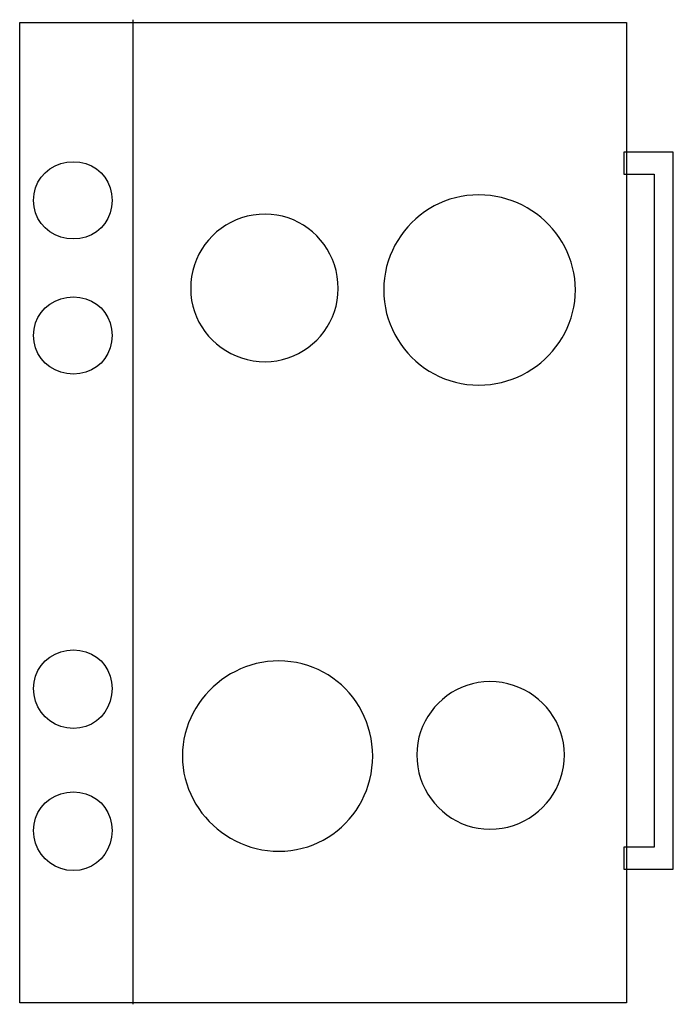
# Model space of a CAD drawing. Extents: x -46 to 3.4, y -0.5 to 73.9.
import ezdxf

# ---------------------------------------------------------------- set-up
doc = ezdxf.new("R2010")
doc.units = 0
doc.header["$LTSCALE"] = 0.000394
doc.header["$MEASUREMENT"] = 0
doc.layers.add('LAYER_1', color=7, linetype='CONTINUOUS')

msp = doc.modelspace()

# ---------------------------------------------------------------- linework, layer by layer
at = {"layer": 'LAYER_1', "linetype": 'CONTINUOUS'}
for points in [[(-0.116, -0.377), (-45.961, -0.377), (-45.961, 73.704), (-0.116, 73.704), (-0.116, -0.377)], [(-37.417, 73.913), (-37.417, -0.481)], [(-0.324, 9.73), (3.427, 9.73), (3.427, 63.91), (-0.324, 63.91), (-0.324, 62.243), (1.968, 62.243), (1.968, 11.397), (-0.324, 11.397), (-0.324, 9.73)], [(-44.919, 60.263), (-44.879, 60.75), (-44.765, 61.207), (-44.581, 61.629), (-44.335, 62.01), (-44.033, 62.347), (-43.681, 62.634), (-43.285, 62.866), (-42.852, 63.037), (-42.387, 63.144), (-41.897, 63.181), (-41.41, 63.144), (-40.954, 63.037), (-40.532, 62.866), (-40.15, 62.634), (-39.813, 62.347), (-39.527, 62.01), (-39.295, 61.629), (-39.123, 61.207), (-39.016, 60.75), (-38.98, 60.263), (-39.016, 59.777), (-39.123, 59.32), (-39.295, 58.898), (-39.527, 58.516), (-39.813, 58.179), (-40.15, 57.893), (-40.532, 57.661), (-40.954, 57.489), (-41.41, 57.383), (-41.897, 57.346), (-42.387, 57.383), (-42.852, 57.489), (-43.285, 57.661), (-43.681, 57.893), (-44.033, 58.179), (-44.335, 58.516), (-44.581, 58.898), (-44.765, 59.32), (-44.879, 59.777), (-44.919, 60.263)], [(-3.971, 53.491), (-3.984, 53.928), (-4.025, 54.358), (-4.091, 54.78), (-4.182, 55.194), (-4.297, 55.6), (-4.435, 55.995), (-4.596, 56.38), (-4.779, 56.753), (-4.982, 57.114), (-5.205, 57.463), (-5.448, 57.798), (-5.709, 58.118), (-5.987, 58.424), (-6.282, 58.713), (-6.594, 58.986), (-6.92, 59.241), (-7.26, 59.478), (-7.614, 59.696), (-7.98, 59.895), (-8.358, 60.072), (-8.747, 60.229), (-9.146, 60.364), (-9.555, 60.476), (-9.971, 60.564), (-10.396, 60.628), (-10.827, 60.667), (-11.264, 60.68), (-11.264, 60.68), (-11.718, 60.666), (-12.164, 60.624), (-12.602, 60.555), (-13.031, 60.46), (-13.45, 60.34), (-13.858, 60.195), (-14.255, 60.027), (-14.639, 59.836), (-15.01, 59.623), (-15.367, 59.389), (-15.709, 59.135), (-16.035, 58.862), (-16.344, 58.57), (-16.635, 58.261), (-16.909, 57.935), (-17.163, 57.593), (-17.396, 57.237), (-17.609, 56.866), (-17.8, 56.481), (-17.968, 56.085), (-18.113, 55.676), (-18.233, 55.257), (-18.329, 54.828), (-18.398, 54.39), (-18.44, 53.944), (-18.454, 53.491), (-18.44, 53.037), (-18.398, 52.591), (-18.329, 52.153), (-18.233, 51.724), (-18.113, 51.305), (-17.968, 50.897), (-17.8, 50.5), (-17.609, 50.116), (-17.396, 49.745), (-17.163, 49.388), (-16.909, 49.047), (-16.635, 48.721), (-16.344, 48.411), (-16.035, 48.12), (-15.709, 47.847), (-15.367, 47.593), (-15.01, 47.359), (-14.639, 47.146), (-14.255, 46.955), (-13.858, 46.787), (-13.45, 46.642), (-13.031, 46.522), (-12.602, 46.427), (-12.164, 46.358), (-11.718, 46.316), (-11.264, 46.301), (-11.264, 46.301), (-10.827, 46.315), (-10.396, 46.354), (-9.971, 46.418), (-9.555, 46.506), (-9.146, 46.618), (-8.747, 46.753), (-8.358, 46.909), (-7.98, 47.087), (-7.614, 47.285), (-7.26, 47.504), (-6.92, 47.741), (-6.594, 47.996), (-6.282, 48.269), (-5.987, 48.558), (-5.709, 48.863), (-5.448, 49.184), (-5.205, 49.519), (-4.982, 49.867), (-4.779, 50.229), (-4.596, 50.602), (-4.435, 50.987), (-4.297, 51.382), (-4.182, 51.787), (-4.091, 52.202), (-4.025, 52.624), (-3.984, 53.054), (-3.971, 53.491)], [(-21.892, 53.595), (-21.911, 54.059), (-21.965, 54.512), (-22.054, 54.953), (-22.176, 55.38), (-22.33, 55.793), (-22.514, 56.189), (-22.726, 56.567), (-22.966, 56.926), (-23.231, 57.264), (-23.52, 57.58), (-23.832, 57.873), (-24.165, 58.141), (-24.518, 58.383), (-24.889, 58.597), (-25.277, 58.782), (-25.68, 58.936), (-26.096, 59.059), (-26.525, 59.148), (-26.965, 59.203), (-27.414, 59.221), (-27.414, 59.221), (-27.878, 59.203), (-28.331, 59.148), (-28.772, 59.059), (-29.2, 58.936), (-29.612, 58.782), (-30.008, 58.597), (-30.386, 58.383), (-30.745, 58.141), (-31.083, 57.873), (-31.4, 57.58), (-31.692, 57.264), (-31.96, 56.926), (-32.202, 56.567), (-32.416, 56.189), (-32.601, 55.793), (-32.756, 55.38), (-32.878, 54.953), (-32.968, 54.512), (-33.022, 54.059), (-33.041, 53.595), (-33.022, 53.146), (-32.968, 52.706), (-32.878, 52.277), (-32.756, 51.86), (-32.601, 51.457), (-32.416, 51.07), (-32.202, 50.699), (-31.96, 50.346), (-31.692, 50.013), (-31.4, 49.701), (-31.083, 49.412), (-30.745, 49.146), (-30.386, 48.907), (-30.008, 48.694), (-29.612, 48.511), (-29.2, 48.357), (-28.772, 48.235), (-28.331, 48.146), (-27.878, 48.091), (-27.414, 48.073), (-26.965, 48.091), (-26.525, 48.146), (-26.096, 48.235), (-25.68, 48.357), (-25.277, 48.511), (-24.889, 48.694), (-24.518, 48.907), (-24.165, 49.146), (-23.832, 49.412), (-23.52, 49.701), (-23.231, 50.013), (-22.966, 50.346), (-22.726, 50.699), (-22.514, 51.07), (-22.33, 51.457), (-22.176, 51.86), (-22.054, 52.277), (-21.965, 52.706), (-21.911, 53.146), (-21.892, 53.595)], [(-44.919, 50.052), (-44.879, 50.539), (-44.765, 50.996), (-44.581, 51.418), (-44.335, 51.8), (-44.033, 52.136), (-43.681, 52.423), (-43.285, 52.655), (-42.852, 52.826), (-42.387, 52.933), (-41.897, 52.97), (-41.41, 52.933), (-40.954, 52.826), (-40.532, 52.655), (-40.15, 52.423), (-39.813, 52.136), (-39.527, 51.8), (-39.295, 51.418), (-39.123, 50.996), (-39.016, 50.539), (-38.98, 50.052), (-39.016, 49.566), (-39.123, 49.109), (-39.295, 48.687), (-39.527, 48.305), (-39.813, 47.969), (-40.15, 47.682), (-40.532, 47.45), (-40.954, 47.278), (-41.41, 47.172), (-41.897, 47.135), (-42.387, 47.172), (-42.852, 47.278), (-43.285, 47.45), (-43.681, 47.682), (-44.033, 47.969), (-44.335, 48.305), (-44.581, 48.687), (-44.765, 49.109), (-44.879, 49.566), (-44.919, 50.052)], [(-44.919, 23.379), (-44.879, 23.866), (-44.765, 24.323), (-44.581, 24.744), (-44.335, 25.126), (-44.033, 25.463), (-43.681, 25.75), (-43.285, 25.981), (-42.852, 26.153), (-42.387, 26.26), (-41.897, 26.296), (-41.41, 26.26), (-40.954, 26.153), (-40.532, 25.981), (-40.15, 25.75), (-39.813, 25.463), (-39.527, 25.126), (-39.295, 24.744), (-39.123, 24.323), (-39.016, 23.866), (-38.98, 23.379), (-39.016, 22.889), (-39.123, 22.425), (-39.295, 21.991), (-39.527, 21.595), (-39.813, 21.243), (-40.15, 20.941), (-40.532, 20.695), (-40.954, 20.512), (-41.41, 20.397), (-41.897, 20.357), (-42.387, 20.397), (-42.852, 20.512), (-43.285, 20.695), (-43.681, 20.941), (-44.033, 21.243), (-44.335, 21.595), (-44.581, 21.991), (-44.765, 22.425), (-44.879, 22.889), (-44.919, 23.379)], [(-33.666, 18.274), (-33.652, 17.837), (-33.612, 17.407), (-33.546, 16.984), (-33.455, 16.57), (-33.34, 16.165), (-33.202, 15.769), (-33.041, 15.385), (-32.858, 15.011), (-32.655, 14.65), (-32.431, 14.301), (-32.189, 13.967), (-31.928, 13.646), (-31.649, 13.341), (-31.354, 13.051), (-31.043, 12.779), (-30.717, 12.523), (-30.377, 12.286), (-30.023, 12.068), (-29.657, 11.87), (-29.279, 11.692), (-28.89, 11.535), (-28.491, 11.401), (-28.082, 11.289), (-27.665, 11.2), (-27.241, 11.136), (-26.81, 11.097), (-26.372, 11.084), (-26.372, 11.084), (-25.919, 11.098), (-25.475, 11.14), (-25.039, 11.209), (-24.613, 11.304), (-24.197, 11.425), (-23.793, 11.57), (-23.4, 11.738), (-23.021, 11.929), (-22.656, 12.142), (-22.304, 12.375), (-21.968, 12.629), (-21.648, 12.902), (-21.345, 13.194), (-21.059, 13.503), (-20.792, 13.829), (-20.544, 14.171), (-20.316, 14.528), (-20.108, 14.899), (-19.922, 15.283), (-19.759, 15.68), (-19.618, 16.088), (-19.501, 16.507), (-19.409, 16.936), (-19.342, 17.374), (-19.301, 17.82), (-19.287, 18.274), (-19.287, 18.274), (-19.301, 18.727), (-19.342, 19.173), (-19.409, 19.611), (-19.501, 20.04), (-19.618, 20.459), (-19.759, 20.867), (-19.922, 21.264), (-20.108, 21.648), (-20.316, 22.019), (-20.544, 22.376), (-20.792, 22.718), (-21.059, 23.044), (-21.345, 23.353), (-21.648, 23.645), (-21.968, 23.918), (-22.304, 24.172), (-22.656, 24.406), (-23.021, 24.618), (-23.4, 24.809), (-23.793, 24.978), (-24.197, 25.122), (-24.613, 25.243), (-25.039, 25.338), (-25.475, 25.407), (-25.919, 25.449), (-26.372, 25.463), (-26.372, 25.463), (-26.81, 25.45), (-27.241, 25.411), (-27.665, 25.347), (-28.082, 25.258), (-28.491, 25.146), (-28.89, 25.012), (-29.279, 24.855), (-29.657, 24.677), (-30.023, 24.479), (-30.377, 24.261), (-30.717, 24.024), (-31.043, 23.768), (-31.354, 23.496), (-31.649, 23.206), (-31.928, 22.901), (-32.189, 22.58), (-32.431, 22.246), (-32.655, 21.897), (-32.858, 21.536), (-33.041, 21.162), (-33.202, 20.778), (-33.34, 20.382), (-33.455, 19.977), (-33.546, 19.563), (-33.612, 19.14), (-33.652, 18.71), (-33.666, 18.274), (-33.666, 18.274)], [(-15.953, 18.378), (-15.935, 17.914), (-15.88, 17.461), (-15.791, 17.02), (-15.669, 16.592), (-15.515, 16.18), (-15.331, 15.784), (-15.119, 15.406), (-14.879, 15.047), (-14.614, 14.709), (-14.325, 14.392), (-14.013, 14.1), (-13.68, 13.832), (-13.327, 13.59), (-12.956, 13.376), (-12.568, 13.191), (-12.165, 13.036), (-11.749, 12.914), (-11.32, 12.824), (-10.88, 12.77), (-10.431, 12.751), (-9.967, 12.77), (-9.514, 12.824), (-9.073, 12.914), (-8.645, 13.036), (-8.233, 13.191), (-7.837, 13.376), (-7.459, 13.59), (-7.1, 13.832), (-6.762, 14.1), (-6.445, 14.392), (-6.153, 14.709), (-5.885, 15.047), (-5.643, 15.406), (-5.429, 15.784), (-5.244, 16.18), (-5.089, 16.592), (-4.967, 17.02), (-4.878, 17.461), (-4.823, 17.914), (-4.804, 18.378), (-4.804, 18.378), (-4.823, 18.827), (-4.878, 19.267), (-4.967, 19.696), (-5.089, 20.112), (-5.244, 20.515), (-5.429, 20.903), (-5.643, 21.274), (-5.885, 21.627), (-6.153, 21.96), (-6.445, 22.272), (-6.762, 22.561), (-7.1, 22.826), (-7.459, 23.066), (-7.837, 23.278), (-8.233, 23.462), (-8.645, 23.616), (-9.073, 23.738), (-9.514, 23.827), (-9.967, 23.881), (-10.431, 23.9), (-10.88, 23.881), (-11.32, 23.827), (-11.749, 23.738), (-12.165, 23.616), (-12.568, 23.462), (-12.956, 23.278), (-13.327, 23.066), (-13.68, 22.826), (-14.013, 22.561), (-14.325, 22.272), (-14.614, 21.96), (-14.879, 21.627), (-15.119, 21.274), (-15.331, 20.903), (-15.515, 20.515), (-15.669, 20.112), (-15.791, 19.696), (-15.88, 19.267), (-15.935, 18.827), (-15.953, 18.378), (-15.953, 18.378)], [(-44.919, 12.647), (-44.879, 13.134), (-44.765, 13.591), (-44.581, 14.012), (-44.335, 14.394), (-44.033, 14.731), (-43.681, 15.018), (-43.285, 15.249), (-42.852, 15.421), (-42.387, 15.528), (-41.897, 15.565), (-41.41, 15.528), (-40.954, 15.421), (-40.532, 15.249), (-40.15, 15.018), (-39.813, 14.731), (-39.527, 14.394), (-39.295, 14.012), (-39.123, 13.591), (-39.016, 13.134), (-38.98, 12.647), (-39.016, 12.157), (-39.123, 11.693), (-39.295, 11.259), (-39.527, 10.863), (-39.813, 10.511), (-40.15, 10.209), (-40.532, 9.963), (-40.954, 9.78), (-41.41, 9.665), (-41.897, 9.626), (-42.387, 9.665), (-42.852, 9.78), (-43.285, 9.963), (-43.681, 10.209), (-44.033, 10.511), (-44.335, 10.863), (-44.581, 11.259), (-44.765, 11.693), (-44.879, 12.157), (-44.919, 12.647)]]:
    msp.add_lwpolyline(points, dxfattribs=at)

doc.saveas('drawing.dxf')
